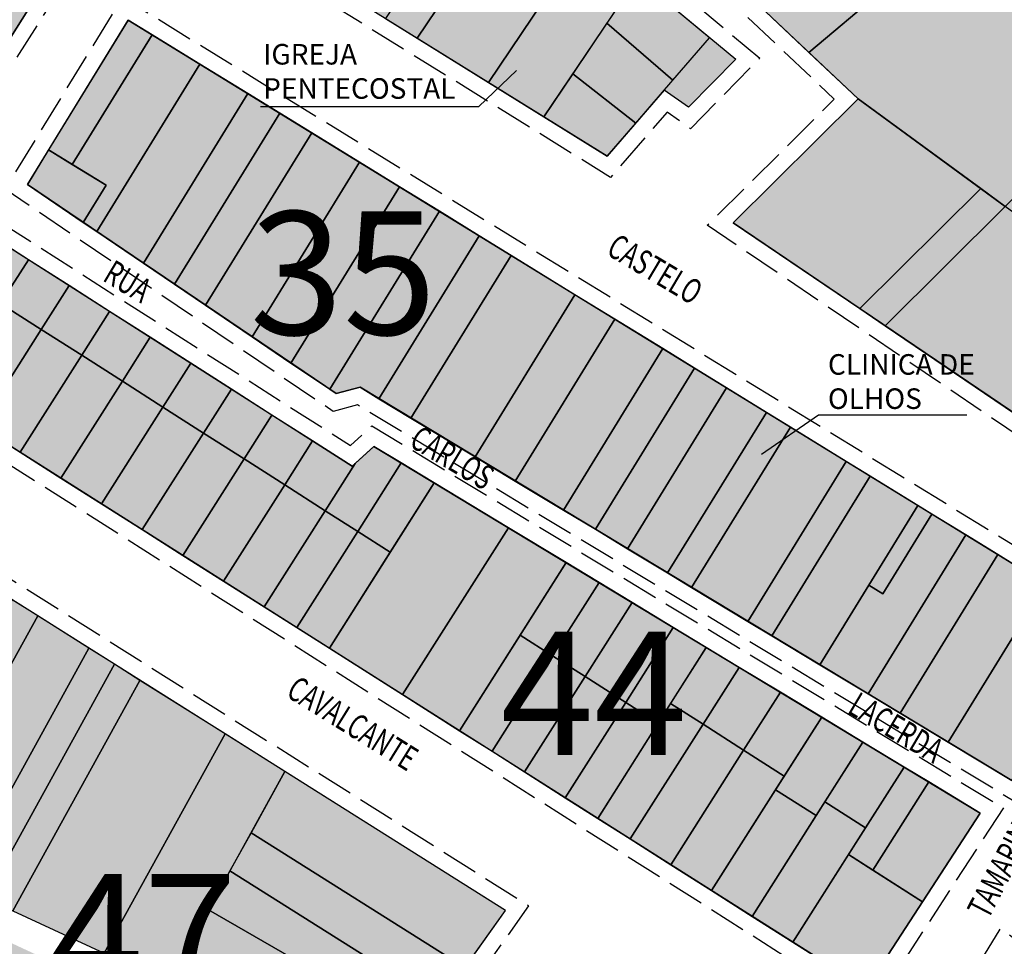
# Model space of a CAD drawing. Extents: x -9218750 to 1462, y -37594759 to 388.
# Drawn here: x -9216471 to -9216352, y -37592509 to -37592397 of the extents above; entities that cross this region are included whole.
import ezdxf
from ezdxf.enums import TextEntityAlignment as Align

# ---------------------------------------------------------------- set-up
doc = ezdxf.new("R2010")
doc.units = 0
doc.header["$LTSCALE"] = 0.05
doc.linetypes.add('02', pattern=[12, -3, 9])
for name, color, linetype in [('INDICADOR_EDIF_ENTIDADE', 7, 'CONTINUOUS'), ('LOTE_FECHADO', 7, 'CONTINUOUS'), ('QUADRA', 3, 'CONTINUOUS'), ('TOPON_EDIF_PUB_MUNIC', 1, 'CONTINUOUS'), ('TOPON_IGREJA_CEMITERIO', 1, 'CONTINUOUS'), ('TOPONIMIA_VIAS', 2, 'CONTINUOUS'), ('TOPONÍMIA_DE_QUADRA', 250, 'CONTINUOUS'), ('USODOSOLO_comercio', 10, 'CONTINUOUS'), ('USODOSOLO_institucional', 160, 'CONTINUOUS'), ('USODOSOLO_residencial', 50, 'CONTINUOUS'), ('USODOSOLO_servico', 40, 'CONTINUOUS'), ('USODOSOLO_terreno', 221, 'CONTINUOUS'), ('VIA', 1, '02')]:
    doc.layers.add(name, color=color, linetype=linetype)
doc.styles.add('LDUP', font='ARIAL.TTF')
doc.styles.get("Standard").update_dxf_attribs({"font": 'romans.shx', "width": 0.5})

msp = doc.modelspace()

# ---------------------------------------------------------------- hatches: boundary and pattern name
at = {"layer": 'USODOSOLO_comercio', "ltscale": 20}
h = msp.add_hatch(color=256, dxfattribs=at)
h.paths.add_polyline_path([(-9216368.78, -37592374.23), (-9216401.02, -37592346.92), (-9216416.48, -37592361.87), (-9216405.27, -37592372.46), (-9216401.84, -37592368.83), (-9216392.87, -37592377.3), (-9216394.24, -37592378.75), (-9216389.01, -37592383.69), (-9216389.69, -37592384.42), (-9216385.21, -37592388.65), (-9216383.84, -37592387.2), (-9216377.53, -37592393.16), (-9216372.04, -37592388.51), (-9216378.84, -37592382.75)])
h.paths.add_polyline_path([(-9216361.98, -37592380), (-9216368.78, -37592374.23), (-9216378.84, -37592382.75), (-9216372.04, -37592388.51)])
h.paths.add_polyline_path([(-9216359.69, -37592381.94), (-9216361.98, -37592380), (-9216372.04, -37592388.51), (-9216369.75, -37592390.45)])
h.paths.add_polyline_path([(-9216354.73, -37592386.14), (-9216359.69, -37592381.94), (-9216369.75, -37592390.45), (-9216364.79, -37592394.65)])
h.paths.add_polyline_path([(-9216313.39, -37592421.17), (-9216334.89, -37592402.95), (-9216351.48, -37592419.43), (-9216327, -37592437.32)])
h.paths.add_polyline_path([(-9216354.46, -37592417.25), (-9216369.39, -37592406.34), (-9216384.59, -37592421.44), (-9216369.18, -37592431.87)])
h.paths.add_polyline_path([(-9216351.48, -37592419.43), (-9216354.46, -37592417.25), (-9216369.18, -37592431.87), (-9216366.1, -37592433.96)])
h.paths.add_polyline_path([(-9216351.48, -37592419.43), (-9216366.1, -37592433.96), (-9216339.4, -37592452.05), (-9216327, -37592437.32)])
h.paths.add_polyline_path([(-9216322.01, -37592440.97), (-9216327, -37592437.32), (-9216339.4, -37592452.05), (-9216334.27, -37592455.53)])
h.paths.add_polyline_path([(-9216317.01, -37592444.62), (-9216322.01, -37592440.97), (-9216334.27, -37592455.53), (-9216329.13, -37592459.01)])
h.paths.add_polyline_path([(-9216303.09, -37592454.8), (-9216317.01, -37592444.62), (-9216329.13, -37592459.01), (-9216313.73, -37592469.45)])
h.paths.add_polyline_path([(-9216291.9, -37592439.38), (-9216313.39, -37592421.17), (-9216327, -37592437.32), (-9216303.09, -37592454.8)])
h.paths.add_polyline_path([(-9216278.67, -37592450.59), (-9216291.9, -37592439.38), (-9216294.84, -37592443.44), (-9216281.9, -37592454.4)])
h.paths.add_polyline_path([(-9216278.67, -37592450.59), (-9216281.9, -37592454.4), (-9216272.17, -37592462.65), (-9216269.57, -37592458.29)])
h.paths.add_polyline_path([(-9216294.84, -37592443.44), (-9216303.09, -37592454.8), (-9216278.3, -37592472.91), (-9216272.17, -37592462.65)])
h.paths.add_polyline_path([(-9216282.66, -37592480.23), (-9216285.24, -37592478.42), (-9216289.69, -37592485.73), (-9216287.02, -37592487.54)])
h.paths.add_polyline_path([(-9216285.24, -37592478.42), (-9216287.81, -37592476.6), (-9216292.36, -37592483.92), (-9216289.69, -37592485.73)])
h.paths.add_polyline_path([(-9216287.81, -37592476.6), (-9216290.39, -37592474.79), (-9216295.03, -37592482.11), (-9216292.36, -37592483.92)])
h.paths.add_polyline_path([(-9216290.39, -37592474.79), (-9216292.96, -37592472.98), (-9216297.7, -37592480.3), (-9216295.03, -37592482.11)])
h.paths.add_polyline_path([(-9216292.96, -37592472.98), (-9216295.53, -37592471.17), (-9216300.38, -37592478.49), (-9216297.7, -37592480.3)])
h.paths.add_polyline_path([(-9216295.53, -37592471.17), (-9216298.11, -37592469.36), (-9216303.05, -37592476.68), (-9216300.38, -37592478.49)])
h.paths.add_polyline_path([(-9216298.11, -37592469.36), (-9216300.68, -37592467.55), (-9216305.72, -37592474.87), (-9216303.05, -37592476.68)])
h.paths.add_polyline_path([(-9216300.68, -37592467.55), (-9216303.26, -37592465.74), (-9216308.39, -37592473.06), (-9216305.72, -37592474.87)])
h.paths.add_polyline_path([(-9216303.26, -37592465.74), (-9216305.83, -37592463.93), (-9216311.06, -37592471.26), (-9216308.39, -37592473.06)])
h.paths.add_polyline_path([(-9216305.83, -37592463.93), (-9216308.41, -37592462.12), (-9216313.73, -37592469.45), (-9216311.06, -37592471.26)])
h = msp.add_hatch(color=256, dxfattribs=at)
h.paths.add_polyline_path([(-9216467.62, -37592391.11), (-9216477.25, -37592385.46), (-9216483.83, -37592396.67), (-9216474.56, -37592402.11)])
h.paths.add_polyline_path([(-9216477.25, -37592385.46), (-9216483.03, -37592382.06), (-9216489.61, -37592393.28), (-9216483.83, -37592396.67)])
h.paths.add_polyline_path([(-9216520.61, -37592360.02), (-9216524.46, -37592357.75), (-9216537.73, -37592380.37), (-9216533.94, -37592382.73)])
h = msp.add_hatch(color=256, dxfattribs=at)
h.paths.add_polyline_path([(-9216455.26, -37592398.54), (-9216458.17, -37592396.75), (-9216467.86, -37592412.56), (-9216464.97, -37592414.34)])
h.paths.add_polyline_path([(-9216443.61, -37592405.71), (-9216449.44, -37592402.12), (-9216461.97, -37592422.5), (-9216456.31, -37592426.34)])
h.paths.add_polyline_path([(-9216420.32, -37592420.03), (-9216425.18, -37592417.05), (-9216438.37, -37592438.5), (-9216433.65, -37592441.7)])
h.paths.add_polyline_path([(-9216425.18, -37592417.05), (-9216430.03, -37592414.06), (-9216443.09, -37592435.3), (-9216438.37, -37592438.5)])
h.paths.add_polyline_path([(-9216403.83, -37592430.18), (-9216411.59, -37592425.4), (-9216423.77, -37592445.2), (-9216415.96, -37592449.91)])
h.paths.add_polyline_path([(-9216389.27, -37592439.13), (-9216393.15, -37592436.75), (-9216405.23, -37592456.39), (-9216401.33, -37592458.74)])
h.paths.add_polyline_path([(-9216367.92, -37592452.27), (-9216370.83, -37592450.47), (-9216382.8, -37592469.94), (-9216379.88, -37592471.7)])
h.paths.add_polyline_path([(-9216356.28, -37592459.43), (-9216360.39, -37592456.9), (-9216366.36, -37592466.59), (-9216368.06, -37592465.54), (-9216374.02, -37592475.24), (-9216368.17, -37592478.77)])
h.paths.add_polyline_path([(-9216338.81, -37592470.17), (-9216346.57, -37592465.4), (-9216358.42, -37592484.66), (-9216350.69, -37592489.33)])
h = msp.add_hatch(color=256, dxfattribs=at)
h.paths.add_polyline_path([(-9216393.15, -37592436.75), (-9216398.97, -37592433.16), (-9216405.23, -37592456.39)])
h.paths.add_polyline_path([(-9216435.85, -37592410.48), (-9216439.73, -37592408.09), (-9216448.75, -37592431.46)])
h = msp.add_hatch(color=256, dxfattribs=at)
h.paths.add_polyline_path([(-9216361.53, -37592504.08), (-9216370.54, -37592498.33), (-9216377.3, -37592508.99), (-9216368.4, -37592514.63)])
h.paths.add_polyline_path([(-9216426.29, -37592461.52), (-9216430.24, -37592459), (-9216437.66, -37592470.7), (-9216433.7, -37592473.21)])
h = msp.add_hatch(color=256, dxfattribs=at)
h.paths.add_polyline_path([(-9216392.19, -37592479.95), (-9216401.05, -37592493.92), (-9216397.09, -37592496.43)])
h.paths.add_polyline_path([(-9216397.65, -37592479.8), (-9216405.01, -37592491.41), (-9216401.05, -37592493.92)])
h.paths.add_polyline_path([(-9216413.91, -37592485.76), (-9216409.96, -37592488.27), (-9216406.54, -37592474.13)])
h = msp.add_hatch(color=256, dxfattribs=at)
h.paths.add_polyline_path([(-9216433.18, -37592534.61), (-9216445.13, -37592528.95), (-9216450.22, -37592538.19), (-9216439.32, -37592543.28)])
h.paths.add_polyline_path([(-9216445.13, -37592528.95), (-9216458.17, -37592522.78), (-9216463.31, -37592532.09), (-9216450.22, -37592538.19)])
h.paths.add_polyline_path([(-9216455.69, -37592518.28), (-9216433.18, -37592534.61), (-9216430.1, -37592530.28)])
h.paths.add_polyline_path([(-9216453.32, -37592513.97), (-9216455.69, -37592518.28), (-9216430.1, -37592530.28), (-9216426.42, -37592525.08)])
h.paths.add_polyline_path([(-9216439.12, -37592488.23), (-9216417.2, -37592512.08), (-9216412.29, -37592505.14)])
at = {"layer": 'USODOSOLO_institucional', "ltscale": 20}
for points in [[(-9216402.37, -37592386.53), (-9216414.35, -37592404.35), (-9216407.61, -37592408.53)], [(-9216377.62, -37592446.3), (-9216380.54, -37592444.51), (-9216392.56, -37592464.05), (-9216389.63, -37592465.81)]]:
    msp.add_hatch(color=256, dxfattribs=at).paths.add_polyline_path(points)
at = {"layer": 'USODOSOLO_residencial', "ltscale": 20}
h = msp.add_hatch(color=256, dxfattribs=at)
h.paths.add_polyline_path([(-9216396.23, -37592391.62), (-9216399.94, -37592397.14), (-9216391.92, -37592404.08), (-9216387.44, -37592398.9)])
h.paths.add_polyline_path([(-9216399.94, -37592397.14), (-9216404.1, -37592403.32), (-9216396.42, -37592409.29), (-9216391.92, -37592404.08)])
h.paths.add_polyline_path([(-9216404.1, -37592403.32), (-9216407.61, -37592408.53), (-9216399.9, -37592413.31), (-9216396.42, -37592409.29)])
h.paths.add_polyline_path([(-9216410.26, -37592379.99), (-9216413.77, -37592377.08), (-9216426.88, -37592396.57), (-9216423.03, -37592398.97)])
h.paths.add_polyline_path([(-9216413.77, -37592377.08), (-9216416.4, -37592374.9), (-9216429.77, -37592394.78), (-9216426.88, -37592396.57)])
h.paths.add_polyline_path([(-9216416.4, -37592374.9), (-9216419.9, -37592371.99), (-9216433.63, -37592392.39), (-9216429.77, -37592394.78)])
h.paths.add_polyline_path([(-9216428.67, -37592364.72), (-9216434.81, -37592359.64), (-9216450.01, -37592382.23), (-9216443.26, -37592386.41)])
h.paths.add_polyline_path([(-9216434.81, -37592359.64), (-9216437.44, -37592357.46), (-9216452.9, -37592380.43), (-9216450.01, -37592382.23)])
h.paths.add_polyline_path([(-9216437.44, -37592357.46), (-9216439.19, -37592356), (-9216454.83, -37592379.24), (-9216452.9, -37592380.43)])
h.paths.add_polyline_path([(-9216445.33, -37592350.91), (-9216449.72, -37592347.28), (-9216466.39, -37592372.07), (-9216461.57, -37592375.05)])
h.paths.add_polyline_path([(-9216449.72, -37592347.28), (-9216452.69, -37592344.82), (-9216453.26, -37592344.42), (-9216470.24, -37592369.67), (-9216466.39, -37592372.07)])
h.paths.add_polyline_path([(-9216453.26, -37592344.42), (-9216456.99, -37592341.85), (-9216474.1, -37592367.28), (-9216470.24, -37592369.67)])
h.paths.add_polyline_path([(-9216462.58, -37592337.98), (-9216467.25, -37592334.76), (-9216484.7, -37592360.71), (-9216479.88, -37592363.7)])
h.paths.add_polyline_path([(-9216467.25, -37592334.76), (-9216471.91, -37592331.54), (-9216489.52, -37592357.72), (-9216484.7, -37592360.71)])
h.paths.add_polyline_path([(-9216471.91, -37592331.54), (-9216476.57, -37592328.32), (-9216494.34, -37592354.73), (-9216489.52, -37592357.72)])
h.paths.add_polyline_path([(-9216476.57, -37592328.32), (-9216480.3, -37592325.75), (-9216498.19, -37592352.34), (-9216494.34, -37592354.73)])
h.paths.add_polyline_path([(-9216480.3, -37592325.75), (-9216484.97, -37592322.53), (-9216503.01, -37592349.35), (-9216498.19, -37592352.34)])
h.paths.add_polyline_path([(-9216484.97, -37592322.53), (-9216490.56, -37592318.66), (-9216508.79, -37592345.76), (-9216503.01, -37592349.35)])
h.paths.add_polyline_path([(-9216490.56, -37592318.66), (-9216496.16, -37592314.8), (-9216514.57, -37592342.18), (-9216508.79, -37592345.76)])
h.paths.add_polyline_path([(-9216499.89, -37592312.22), (-9216503.62, -37592309.65), (-9216522.28, -37592337.39), (-9216518.43, -37592339.79)])
h.paths.add_polyline_path([(-9216508.28, -37592306.43), (-9216512.01, -37592303.85), (-9216530.95, -37592332.01), (-9216527.1, -37592334.41)])
h.paths.add_polyline_path([(-9216512.01, -37592303.85), (-9216515.74, -37592301.28), (-9216534.81, -37592329.62), (-9216530.95, -37592332.01)])
h.paths.add_polyline_path([(-9216515.74, -37592301.28), (-9216518.54, -37592299.35), (-9216537.7, -37592327.83), (-9216534.81, -37592329.62)])
h.paths.add_polyline_path([(-9216518.54, -37592299.35), (-9216521.34, -37592297.41), (-9216540.59, -37592326.04), (-9216537.7, -37592327.83)])
h.paths.add_polyline_path([(-9216521.34, -37592297.41), (-9216526, -37592294.19), (-9216545.41, -37592323.05), (-9216540.59, -37592326.04)])
h.paths.add_polyline_path([(-9216530.66, -37592290.97), (-9216535.33, -37592287.76), (-9216555.05, -37592317.07), (-9216550.23, -37592320.06)])
h.paths.add_polyline_path([(-9216535.33, -37592287.76), (-9216537.74, -37592286.09), (-9216553.28, -37592302.97), (-9216547.97, -37592306.55)])
h = msp.add_hatch(color=256, dxfattribs=at)
h.paths.add_polyline_path([(-9216396.23, -37592391.62), (-9216402.37, -37592386.53), (-9216407.61, -37592408.53), (-9216404.1, -37592403.32), (-9216399.94, -37592397.14)])
h.paths.add_polyline_path([(-9216419.9, -37592371.99), (-9216428.67, -37592364.72), (-9216433.63, -37592392.39)])
h.paths.add_polyline_path([(-9216402.37, -37592386.53), (-9216410.26, -37592379.99), (-9216414.35, -37592404.35)])
h.paths.add_polyline_path([(-9216439.19, -37592356), (-9216441.83, -37592353.82), (-9216454.83, -37592379.24)])
h = msp.add_hatch(color=256, dxfattribs=at)
h.paths.add_polyline_path([(-9216401.84, -37592368.83), (-9216405.27, -37592372.46), (-9216400.04, -37592377.4), (-9216396.6, -37592373.77)])
h.paths.add_polyline_path([(-9216392.87, -37592377.3), (-9216396.6, -37592373.77), (-9216400.04, -37592377.4), (-9216396.3, -37592380.93)])
h.paths.add_polyline_path([(-9216394.24, -37592378.75), (-9216396.3, -37592380.93), (-9216391.07, -37592385.87), (-9216389.01, -37592383.69)])
h.paths.add_polyline_path([(-9216389.69, -37592384.42), (-9216391.07, -37592385.87), (-9216386.58, -37592390.11), (-9216385.21, -37592388.65)])
h.paths.add_polyline_path([(-9216383.84, -37592387.2), (-9216386.58, -37592390.11), (-9216380.6, -37592395.75), (-9216377.53, -37592393.16)])
h.paths.add_polyline_path([(-9216366.51, -37592393.2), (-9216372.04, -37592388.51), (-9216380.6, -37592395.75), (-9216375.37, -37592400.7)])
h = msp.add_hatch(color=256, dxfattribs=at)
h.paths.add_polyline_path([(-9216449.44, -37592402.12), (-9216455.26, -37592398.54), (-9216464.97, -37592414.34), (-9216460.86, -37592416.87), (-9216463.63, -37592421.38), (-9216461.97, -37592422.5)])
h.paths.add_polyline_path([(-9216439.73, -37592408.09), (-9216443.61, -37592405.71), (-9216456.31, -37592426.34), (-9216452.53, -37592428.9)])
h.paths.add_polyline_path([(-9216430.03, -37592414.06), (-9216435.85, -37592410.48), (-9216448.75, -37592431.46), (-9216443.09, -37592435.3)])
h.paths.add_polyline_path([(-9216411.59, -37592425.4), (-9216415.47, -37592423.02), (-9216427.67, -37592442.84), (-9216423.77, -37592445.2)])
h.paths.add_polyline_path([(-9216398.97, -37592433.16), (-9216403.83, -37592430.18), (-9216415.96, -37592449.91), (-9216411.09, -37592452.86)])
h.paths.add_polyline_path([(-9216380.54, -37592444.51), (-9216385.39, -37592441.52), (-9216397.43, -37592461.1), (-9216392.56, -37592464.05)])
h.paths.add_polyline_path([(-9216352.39, -37592461.82), (-9216356.28, -37592459.43), (-9216368.17, -37592478.77), (-9216364.27, -37592481.13)])
h = msp.add_hatch(color=256, dxfattribs=at)
h.paths.add_polyline_path([(-9216452.53, -37592428.9), (-9216448.75, -37592431.46), (-9216439.73, -37592408.09)])
h.paths.add_polyline_path([(-9216420.32, -37592420.03), (-9216433.65, -37592441.7), (-9216432.88, -37592442.22), (-9216429.97, -37592441.45), (-9216427.67, -37592442.84)])
h.paths.add_polyline_path([(-9216398.97, -37592433.16), (-9216411.09, -37592452.86), (-9216405.23, -37592456.39)])
h = msp.add_hatch(color=256, dxfattribs=at)
h.paths.add_polyline_path([(-9216473.7, -37592431.26), (-9216478.01, -37592428.51), (-9216485.16, -37592440.57), (-9216481.2, -37592443.08)])
h.paths.add_polyline_path([(-9216465.37, -37592429.07), (-9216470.31, -37592425.92), (-9216473.7, -37592431.26), (-9216468.76, -37592434.41)])
h.paths.add_polyline_path([(-9216458.88, -37592440.71), (-9216463.82, -37592437.56), (-9216471.3, -37592449.36), (-9216466.36, -37592452.5)])
h.paths.add_polyline_path([(-9216455.5, -37592435.37), (-9216460.43, -37592432.22), (-9216463.82, -37592437.56), (-9216458.88, -37592440.71)])
h.paths.add_polyline_path([(-9216460.43, -37592432.22), (-9216465.37, -37592429.07), (-9216468.76, -37592434.41), (-9216463.82, -37592437.56)])
h.paths.add_polyline_path([(-9216463.82, -37592437.56), (-9216468.76, -37592434.41), (-9216476.25, -37592446.22), (-9216471.3, -37592449.36)])
h.paths.add_polyline_path([(-9216450.56, -37592438.53), (-9216455.5, -37592435.37), (-9216458.88, -37592440.71), (-9216453.94, -37592443.87)])
h.paths.add_polyline_path([(-9216439.13, -37592453.32), (-9216444.07, -37592450.17), (-9216451.51, -37592461.91), (-9216446.57, -37592465.05)])
h.paths.add_polyline_path([(-9216435.74, -37592447.98), (-9216440.68, -37592444.83), (-9216444.07, -37592450.17), (-9216439.13, -37592453.32)])
h.paths.add_polyline_path([(-9216440.68, -37592444.83), (-9216445.62, -37592441.68), (-9216449.01, -37592447.02), (-9216444.07, -37592450.17)])
h.paths.add_polyline_path([(-9216444.07, -37592450.17), (-9216449.01, -37592447.02), (-9216456.46, -37592458.77), (-9216451.51, -37592461.91)])
h.paths.add_polyline_path([(-9216449.01, -37592447.02), (-9216453.94, -37592443.87), (-9216461.41, -37592455.63), (-9216456.46, -37592458.77)])
h.paths.add_polyline_path([(-9216445.62, -37592441.68), (-9216450.56, -37592438.53), (-9216453.94, -37592443.87), (-9216449.01, -37592447.02)])
h.paths.add_polyline_path([(-9216439.13, -37592453.32), (-9216446.57, -37592465.05), (-9216441.62, -37592468.19), (-9216434.19, -37592456.48)])
h.paths.add_polyline_path([(-9216430.24, -37592459), (-9216434.19, -37592456.48), (-9216441.62, -37592468.19), (-9216437.66, -37592470.7)])
h.paths.add_polyline_path([(-9216424.95, -37592450.65), (-9216428.28, -37592448.64), (-9216430.55, -37592450.74), (-9216434.19, -37592456.48), (-9216430.24, -37592459)])
h.paths.add_polyline_path([(-9216420.94, -37592453.08), (-9216424.95, -37592450.65), (-9216430.24, -37592459), (-9216426.29, -37592461.52)])
h.paths.add_polyline_path([(-9216406.54, -37592474.13), (-9216410.49, -37592471.61), (-9216417.87, -37592483.25), (-9216413.91, -37592485.76)])
h.paths.add_polyline_path([(-9216400.88, -37592465.22), (-9216404.89, -37592462.79), (-9216410.49, -37592471.61), (-9216406.54, -37592474.13)])
h.paths.add_polyline_path([(-9216404.89, -37592462.79), (-9216411.91, -37592458.54), (-9216424.8, -37592478.86), (-9216417.87, -37592483.25)])
h.paths.add_polyline_path([(-9216411.91, -37592458.54), (-9216420.94, -37592453.08), (-9216433.7, -37592473.21), (-9216424.8, -37592478.86)])
h.paths.add_polyline_path([(-9216397.65, -37592479.8), (-9216402.59, -37592476.65), (-9216409.96, -37592488.27), (-9216405.01, -37592491.41)])
h.paths.add_polyline_path([(-9216396.87, -37592467.65), (-9216400.88, -37592465.22), (-9216406.54, -37592474.13), (-9216402.59, -37592476.65)])
h.paths.add_polyline_path([(-9216391.86, -37592470.68), (-9216396.87, -37592467.65), (-9216402.59, -37592476.65), (-9216397.65, -37592479.8)])
h.paths.add_polyline_path([(-9216387.85, -37592473.11), (-9216391.86, -37592470.68), (-9216397.65, -37592479.8), (-9216393.7, -37592482.33)])
h.paths.add_polyline_path([(-9216383.84, -37592475.54), (-9216387.85, -37592473.11), (-9216392.19, -37592479.95), (-9216388.23, -37592482.47)])
h.paths.add_polyline_path([(-9216383.3, -37592485.62), (-9216388.23, -37592482.47), (-9216397.09, -37592496.43), (-9216392.15, -37592499.57)])
h.paths.add_polyline_path([(-9216378.82, -37592478.57), (-9216383.84, -37592475.54), (-9216388.23, -37592482.47), (-9216383.3, -37592485.62)])
h.paths.add_polyline_path([(-9216373.81, -37592481.6), (-9216378.82, -37592478.57), (-9216383.3, -37592485.62), (-9216378.36, -37592488.77)])
h.paths.add_polyline_path([(-9216368.8, -37592484.64), (-9216373.81, -37592481.6), (-9216379.41, -37592490.43), (-9216374.47, -37592493.58)])
h.paths.add_polyline_path([(-9216363.78, -37592487.67), (-9216368.8, -37592484.64), (-9216373.42, -37592491.92), (-9216368.48, -37592495.08)])
h.paths.add_polyline_path([(-9216368.48, -37592495.08), (-9216373.42, -37592491.92), (-9216382.25, -37592505.85), (-9216377.3, -37592508.99)])
h.paths.add_polyline_path([(-9216360.78, -37592489.49), (-9216363.78, -37592487.67), (-9216370.54, -37592498.33), (-9216367.58, -37592500.22)])
h = msp.add_hatch(color=256, dxfattribs=at)
h.paths.add_polyline_path([(-9216488.87, -37592456.86), (-9216494.05, -37592453.59), (-9216494.31, -37592466.72)])
h.paths.add_polyline_path([(-9216439.12, -37592488.23), (-9216443.22, -37592495.67), (-9216417.2, -37592512.08)])
h.paths.add_polyline_path([(-9216455.69, -37592518.28), (-9216458.17, -37592522.78), (-9216445.13, -37592528.95), (-9216433.18, -37592534.61)])
h = msp.add_hatch(color=256, dxfattribs=at)
h.paths.add_polyline_path([(-9216439.12, -37592488.23), (-9216446.37, -37592483.65), (-9216461.09, -37592510.34), (-9216453.32, -37592513.97)])
h.paths.add_polyline_path([(-9216446.37, -37592483.65), (-9216456.74, -37592477.12), (-9216472.2, -37592505.16), (-9216461.09, -37592510.34)])
h.paths.add_polyline_path([(-9216456.74, -37592477.12), (-9216459.85, -37592475.16), (-9216475.54, -37592503.61), (-9216472.2, -37592505.16)])
h.paths.add_polyline_path([(-9216459.85, -37592475.16), (-9216462.95, -37592473.2), (-9216478.87, -37592502.05), (-9216475.54, -37592503.61)])
h.paths.add_polyline_path([(-9216462.95, -37592473.2), (-9216469.17, -37592469.28), (-9216485.53, -37592498.94), (-9216478.87, -37592502.05)])
h.paths.add_polyline_path([(-9216469.17, -37592469.28), (-9216472.28, -37592467.32), (-9216488.87, -37592497.39), (-9216485.53, -37592498.94)])
h.paths.add_polyline_path([(-9216472.28, -37592467.32), (-9216477.46, -37592464.05), (-9216494.42, -37592494.79), (-9216488.87, -37592497.39)])
h.paths.add_polyline_path([(-9216477.46, -37592464.05), (-9216483.68, -37592460.13), (-9216501.09, -37592491.68), (-9216494.42, -37592494.79)])
h.paths.add_polyline_path([(-9216483.68, -37592460.13), (-9216488.87, -37592456.86), (-9216494.31, -37592466.72), (-9216499.86, -37592464.13), (-9216510.79, -37592483.95), (-9216506.53, -37592485.94), (-9216507.94, -37592488.49), (-9216501.09, -37592491.68)])
h.paths.add_polyline_path([(-9216445.79, -37592500.32), (-9216448.4, -37592505.06), (-9216422.73, -37592519.88), (-9216420.27, -37592516.41)])
h.paths.add_polyline_path([(-9216451.21, -37592510.16), (-9216453.32, -37592513.97), (-9216426.42, -37592525.08), (-9216424.57, -37592522.48)])
h.paths.add_polyline_path([(-9216448.4, -37592505.06), (-9216451.21, -37592510.16), (-9216424.57, -37592522.48), (-9216422.73, -37592519.88)])
h.paths.add_polyline_path([(-9216443.22, -37592495.67), (-9216445.79, -37592500.32), (-9216420.27, -37592516.41), (-9216417.2, -37592512.08)])
h.paths.add_polyline_path([(-9216481.25, -37592504.96), (-9216485.61, -37592502.92), (-9216493.84, -37592517.84), (-9216489.48, -37592519.88)])
h.paths.add_polyline_path([(-9216475.8, -37592507.5), (-9216481.25, -37592504.96), (-9216489.48, -37592519.88), (-9216484.02, -37592522.42)])
h.paths.add_polyline_path([(-9216471.43, -37592509.54), (-9216475.8, -37592507.5), (-9216484.02, -37592522.42), (-9216479.66, -37592524.46)])
h.paths.add_polyline_path([(-9216467.07, -37592511.57), (-9216471.43, -37592509.54), (-9216479.66, -37592524.46), (-9216475.3, -37592526.49)])
h.paths.add_polyline_path([(-9216462.71, -37592513.61), (-9216467.07, -37592511.57), (-9216475.3, -37592526.49), (-9216470.94, -37592528.53)])
h.paths.add_polyline_path([(-9216455.08, -37592517.17), (-9216462.71, -37592513.61), (-9216470.94, -37592528.53), (-9216463.31, -37592532.09)])
h.paths.add_polyline_path([(-9216504.15, -37592494.27), (-9216508.51, -37592492.24), (-9216516.74, -37592507.16), (-9216512.37, -37592509.19)])
h.paths.add_polyline_path([(-9216499.78, -37592496.31), (-9216504.15, -37592494.27), (-9216512.37, -37592509.19), (-9216508.01, -37592511.23)])
h.paths.add_polyline_path([(-9216495.42, -37592498.34), (-9216499.78, -37592496.31), (-9216508.01, -37592511.23), (-9216503.65, -37592513.26)])
h.paths.add_polyline_path([(-9216491.06, -37592500.38), (-9216495.42, -37592498.34), (-9216503.65, -37592513.26), (-9216499.29, -37592515.3)])
h.paths.add_polyline_path([(-9216485.61, -37592502.92), (-9216491.06, -37592500.38), (-9216499.29, -37592515.3), (-9216493.84, -37592517.84)])
h = msp.add_hatch(color=256, dxfattribs=at)
h.paths.add_polyline_path([(-9216402.59, -37592476.65), (-9216406.54, -37592474.13), (-9216409.96, -37592488.27)])
h.paths.add_polyline_path([(-9216393.7, -37592482.33), (-9216397.65, -37592479.8), (-9216401.05, -37592493.92)])
h.paths.add_polyline_path([(-9216388.23, -37592482.47), (-9216392.19, -37592479.95), (-9216397.09, -37592496.43)])
h.paths.add_polyline_path([(-9216378.36, -37592488.77), (-9216383.3, -37592485.62), (-9216387.2, -37592502.71), (-9216379.41, -37592490.43)])
at = {"layer": 'USODOSOLO_servico', "ltscale": 20}
h = msp.add_hatch(color=256, dxfattribs=at)
h.paths.add_polyline_path([(-9216479.88, -37592363.7), (-9216474.1, -37592367.28), (-9216462.58, -37592337.98)])
h.paths.add_polyline_path([(-9216461.57, -37592375.05), (-9216457.72, -37592377.45), (-9216445.33, -37592350.91)])
h.paths.add_polyline_path([(-9216457.72, -37592377.45), (-9216454.83, -37592379.24), (-9216441.83, -37592353.82)])
h.paths.add_polyline_path([(-9216428.67, -37592364.72), (-9216443.26, -37592386.41), (-9216433.63, -37592392.39)])
h.paths.add_polyline_path([(-9216423.03, -37592398.97), (-9216414.35, -37592404.35), (-9216410.26, -37592379.99)])
h = msp.add_hatch(color=256, dxfattribs=at)
h.paths.add_polyline_path([(-9216460.86, -37592416.87), (-9216467.86, -37592412.56), (-9216470.43, -37592416.76), (-9216463.63, -37592421.38)])
h.paths.add_polyline_path([(-9216370.83, -37592450.47), (-9216377.62, -37592446.3), (-9216389.63, -37592465.81), (-9216382.8, -37592469.94)])
h.paths.add_polyline_path([(-9216360.39, -37592456.9), (-9216362.1, -37592455.85), (-9216368.06, -37592465.54), (-9216366.36, -37592466.59)])
for points in [[(-9216415.47, -37592423.02), (-9216420.32, -37592420.03), (-9216427.67, -37592442.84)], [(-9216383.3, -37592485.62), (-9216392.15, -37592499.57), (-9216387.2, -37592502.71)]]:
    msp.add_hatch(color=256, dxfattribs=at).paths.add_polyline_path(points)
h = msp.add_hatch(color=256, dxfattribs=at)
h.paths.add_polyline_path([(-9216470.31, -37592425.92), (-9216474.78, -37592423.06), (-9216478.01, -37592428.51), (-9216473.7, -37592431.26)])
h.paths.add_polyline_path([(-9216468.76, -37592434.41), (-9216473.7, -37592431.26), (-9216481.2, -37592443.08), (-9216476.25, -37592446.22)])
h.paths.add_polyline_path([(-9216453.94, -37592443.87), (-9216458.88, -37592440.71), (-9216466.36, -37592452.5), (-9216461.41, -37592455.63)])
h.paths.add_polyline_path([(-9216374.47, -37592493.58), (-9216379.41, -37592490.43), (-9216387.2, -37592502.71), (-9216382.25, -37592505.85)])
at = {"layer": 'USODOSOLO_terreno', "ltscale": 20}
for points in [[(-9216354.73, -37592386.14), (-9216364.79, -37592394.65), (-9216366.51, -37592393.2), (-9216375.37, -37592400.7), (-9216369.39, -37592406.34), (-9216351.48, -37592419.43), (-9216334.89, -37592402.95)], [(-9216384.27, -37592401.53), (-9216387.44, -37592398.9), (-9216391.92, -37592404.08), (-9216392.95, -37592405.27), (-9216390, -37592407.36)]]:
    msp.add_hatch(color=256, dxfattribs=at).paths.add_polyline_path(points)
h = msp.add_hatch(color=256, dxfattribs=at)
h.paths.add_polyline_path([(-9216346.57, -37592465.4), (-9216352.39, -37592461.82), (-9216364.27, -37592481.13), (-9216358.42, -37592484.66)])
h.paths.add_polyline_path([(-9216362.1, -37592455.85), (-9216367.92, -37592452.27), (-9216379.88, -37592471.7), (-9216374.02, -37592475.24)])
h.paths.add_polyline_path([(-9216385.39, -37592441.52), (-9216389.27, -37592439.13), (-9216401.33, -37592458.74), (-9216397.43, -37592461.1)])
h = msp.add_hatch(color=256, dxfattribs=at)
h.paths.add_polyline_path([(-9216354.51, -37592493.29), (-9216360.78, -37592489.49), (-9216367.58, -37592500.22), (-9216361.53, -37592504.08)])
h.paths.add_polyline_path([(-9216430.55, -37592450.74), (-9216430.91, -37592451.07), (-9216435.74, -37592447.98), (-9216439.13, -37592453.32), (-9216434.19, -37592456.48)])

# ---------------------------------------------------------------- linework, layer by layer
at = {"layer": 'INDICADOR_EDIF_ENTIDADE', "ltscale": 20}
for points in [[(-9216442.08, -37592407.29), (-9216415.5, -37592407.29), (-9216410.94, -37592402.9)], [(-9216356.14, -37592444.83), (-9216374.21, -37592444.83), (-9216381.13, -37592449.63)]]:
    msp.add_lwpolyline(points, dxfattribs=at)
at = {"layer": 'LOTE_FECHADO', "ltscale": 20}
for points in [[(-9216410.26, -37592379.99), (-9216413.77, -37592377.08), (-9216426.88, -37592396.57), (-9216423.03, -37592398.97)], [(-9216402.37, -37592386.53), (-9216410.26, -37592379.99), (-9216423.03, -37592398.97), (-9216414.35, -37592404.35)], [(-9216467.62, -37592391.11), (-9216477.25, -37592385.46), (-9216483.83, -37592396.67), (-9216474.56, -37592402.11)], [(-9216354.73, -37592386.14), (-9216364.79, -37592394.65), (-9216366.51, -37592393.2), (-9216375.37, -37592400.7), (-9216369.39, -37592406.34), (-9216351.48, -37592419.43), (-9216334.89, -37592402.95)], [(-9216396.23, -37592391.62), (-9216402.37, -37592386.53), (-9216414.35, -37592404.35), (-9216407.61, -37592408.53)], [(-9216366.51, -37592393.2), (-9216372.04, -37592388.51), (-9216380.6, -37592395.75), (-9216375.37, -37592400.7)], [(-9216396.23, -37592391.62), (-9216399.94, -37592397.14), (-9216391.92, -37592404.08), (-9216387.44, -37592398.9)], [(-9216455.26, -37592398.54), (-9216458.17, -37592396.75), (-9216467.86, -37592412.56), (-9216464.97, -37592414.34)], [(-9216399.94, -37592397.14), (-9216404.1, -37592403.32), (-9216396.42, -37592409.29), (-9216391.92, -37592404.08)], [(-9216449.44, -37592402.12), (-9216455.26, -37592398.54), (-9216464.97, -37592414.34), (-9216460.86, -37592416.87), (-9216463.63, -37592421.38), (-9216461.97, -37592422.5)], [(-9216443.61, -37592405.71), (-9216449.44, -37592402.12), (-9216461.97, -37592422.5), (-9216456.31, -37592426.34)], [(-9216404.1, -37592403.32), (-9216407.61, -37592408.53), (-9216399.9, -37592413.31), (-9216396.42, -37592409.29)], [(-9216439.73, -37592408.09), (-9216443.61, -37592405.71), (-9216456.31, -37592426.34), (-9216452.53, -37592428.9)], [(-9216354.46, -37592417.25), (-9216369.39, -37592406.34), (-9216384.59, -37592421.44), (-9216369.18, -37592431.87)], [(-9216435.85, -37592410.48), (-9216439.73, -37592408.09), (-9216452.53, -37592428.9), (-9216448.75, -37592431.46)], [(-9216430.03, -37592414.06), (-9216435.85, -37592410.48), (-9216448.75, -37592431.46), (-9216443.09, -37592435.3)], [(-9216460.86, -37592416.87), (-9216467.86, -37592412.56), (-9216470.43, -37592416.76), (-9216463.63, -37592421.38)], [(-9216425.18, -37592417.05), (-9216430.03, -37592414.06), (-9216443.09, -37592435.3), (-9216438.37, -37592438.5)], [(-9216420.32, -37592420.03), (-9216425.18, -37592417.05), (-9216438.37, -37592438.5), (-9216433.65, -37592441.7)], [(-9216351.48, -37592419.43), (-9216354.46, -37592417.25), (-9216369.18, -37592431.87), (-9216366.1, -37592433.96)], [(-9216351.48, -37592419.43), (-9216366.1, -37592433.96), (-9216339.4, -37592452.05), (-9216327, -37592437.32)], [(-9216415.47, -37592423.02), (-9216420.32, -37592420.03), (-9216433.65, -37592441.7), (-9216432.88, -37592442.22), (-9216429.97, -37592441.45), (-9216427.67, -37592442.84)], [(-9216470.31, -37592425.92), (-9216474.78, -37592423.06), (-9216478.01, -37592428.51), (-9216473.7, -37592431.26)], [(-9216411.59, -37592425.4), (-9216415.47, -37592423.02), (-9216427.67, -37592442.84), (-9216423.77, -37592445.2)], [(-9216403.83, -37592430.18), (-9216411.59, -37592425.4), (-9216423.77, -37592445.2), (-9216415.96, -37592449.91)], [(-9216465.37, -37592429.07), (-9216470.31, -37592425.92), (-9216473.7, -37592431.26), (-9216468.76, -37592434.41)], [(-9216460.43, -37592432.22), (-9216465.37, -37592429.07), (-9216468.76, -37592434.41), (-9216463.82, -37592437.56)], [(-9216398.97, -37592433.16), (-9216403.83, -37592430.18), (-9216415.96, -37592449.91), (-9216411.09, -37592452.86)], [(-9216468.76, -37592434.41), (-9216473.7, -37592431.26), (-9216481.2, -37592443.08), (-9216476.25, -37592446.22)], [(-9216455.5, -37592435.37), (-9216460.43, -37592432.22), (-9216463.82, -37592437.56), (-9216458.88, -37592440.71)], [(-9216393.15, -37592436.75), (-9216398.97, -37592433.16), (-9216411.09, -37592452.86), (-9216405.23, -37592456.39)], [(-9216463.82, -37592437.56), (-9216468.76, -37592434.41), (-9216476.25, -37592446.22), (-9216471.3, -37592449.36)], [(-9216450.56, -37592438.53), (-9216455.5, -37592435.37), (-9216458.88, -37592440.71), (-9216453.94, -37592443.87)], [(-9216458.88, -37592440.71), (-9216463.82, -37592437.56), (-9216471.3, -37592449.36), (-9216466.36, -37592452.5)], [(-9216389.27, -37592439.13), (-9216393.15, -37592436.75), (-9216405.23, -37592456.39), (-9216401.33, -37592458.74)], [(-9216445.62, -37592441.68), (-9216450.56, -37592438.53), (-9216453.94, -37592443.87), (-9216449.01, -37592447.02)], [(-9216385.39, -37592441.52), (-9216389.27, -37592439.13), (-9216401.33, -37592458.74), (-9216397.43, -37592461.1)], [(-9216453.94, -37592443.87), (-9216458.88, -37592440.71), (-9216466.36, -37592452.5), (-9216461.41, -37592455.63)], [(-9216440.68, -37592444.83), (-9216445.62, -37592441.68), (-9216449.01, -37592447.02), (-9216444.07, -37592450.17)], [(-9216380.54, -37592444.51), (-9216385.39, -37592441.52), (-9216397.43, -37592461.1), (-9216392.56, -37592464.05)], [(-9216449.01, -37592447.02), (-9216453.94, -37592443.87), (-9216461.41, -37592455.63), (-9216456.46, -37592458.77)], [(-9216435.74, -37592447.98), (-9216440.68, -37592444.83), (-9216444.07, -37592450.17), (-9216439.13, -37592453.32)], [(-9216377.62, -37592446.3), (-9216380.54, -37592444.51), (-9216392.56, -37592464.05), (-9216389.63, -37592465.81)], [(-9216444.07, -37592450.17), (-9216449.01, -37592447.02), (-9216456.46, -37592458.77), (-9216451.51, -37592461.91)], [(-9216370.83, -37592450.47), (-9216377.62, -37592446.3), (-9216389.63, -37592465.81), (-9216382.8, -37592469.94)], [(-9216430.55, -37592450.74), (-9216430.91, -37592451.07), (-9216435.74, -37592447.98), (-9216439.13, -37592453.32), (-9216434.19, -37592456.48)], [(-9216424.95, -37592450.65), (-9216428.28, -37592448.64), (-9216430.55, -37592450.74), (-9216434.19, -37592456.48), (-9216430.24, -37592459)], [(-9216439.13, -37592453.32), (-9216444.07, -37592450.17), (-9216451.51, -37592461.91), (-9216446.57, -37592465.05)], [(-9216420.94, -37592453.08), (-9216424.95, -37592450.65), (-9216430.24, -37592459), (-9216426.29, -37592461.52)], [(-9216367.92, -37592452.27), (-9216370.83, -37592450.47), (-9216382.8, -37592469.94), (-9216379.88, -37592471.7)], [(-9216411.91, -37592458.54), (-9216420.94, -37592453.08), (-9216433.7, -37592473.21), (-9216424.8, -37592478.86)], [(-9216362.1, -37592455.85), (-9216367.92, -37592452.27), (-9216379.88, -37592471.7), (-9216374.02, -37592475.24)], [(-9216439.13, -37592453.32), (-9216446.57, -37592465.05), (-9216441.62, -37592468.19), (-9216434.19, -37592456.48)], [(-9216430.24, -37592459), (-9216434.19, -37592456.48), (-9216441.62, -37592468.19), (-9216437.66, -37592470.7)], [(-9216360.39, -37592456.9), (-9216362.1, -37592455.85), (-9216368.06, -37592465.54), (-9216366.36, -37592466.59)], [(-9216356.28, -37592459.43), (-9216360.39, -37592456.9), (-9216366.36, -37592466.59), (-9216368.06, -37592465.54), (-9216374.02, -37592475.24), (-9216368.17, -37592478.77)], [(-9216426.29, -37592461.52), (-9216430.24, -37592459), (-9216437.66, -37592470.7), (-9216433.7, -37592473.21)], [(-9216404.89, -37592462.79), (-9216411.91, -37592458.54), (-9216424.8, -37592478.86), (-9216417.87, -37592483.25)], [(-9216352.39, -37592461.82), (-9216356.28, -37592459.43), (-9216368.17, -37592478.77), (-9216364.27, -37592481.13)], [(-9216400.88, -37592465.22), (-9216404.89, -37592462.79), (-9216410.49, -37592471.61), (-9216406.54, -37592474.13)], [(-9216346.57, -37592465.4), (-9216352.39, -37592461.82), (-9216364.27, -37592481.13), (-9216358.42, -37592484.66)], [(-9216396.87, -37592467.65), (-9216400.88, -37592465.22), (-9216406.54, -37592474.13), (-9216402.59, -37592476.65)], [(-9216338.81, -37592470.17), (-9216346.57, -37592465.4), (-9216358.42, -37592484.66), (-9216350.69, -37592489.33)], [(-9216469.17, -37592469.28), (-9216472.28, -37592467.32), (-9216488.87, -37592497.39), (-9216485.53, -37592498.94)], [(-9216391.86, -37592470.68), (-9216396.87, -37592467.65), (-9216402.59, -37592476.65), (-9216397.65, -37592479.8)], [(-9216462.95, -37592473.2), (-9216469.17, -37592469.28), (-9216485.53, -37592498.94), (-9216478.87, -37592502.05)], [(-9216387.85, -37592473.11), (-9216391.86, -37592470.68), (-9216397.65, -37592479.8), (-9216393.7, -37592482.33)], [(-9216406.54, -37592474.13), (-9216410.49, -37592471.61), (-9216417.87, -37592483.25), (-9216413.91, -37592485.76)], [(-9216459.85, -37592475.16), (-9216462.95, -37592473.2), (-9216478.87, -37592502.05), (-9216475.54, -37592503.61)], [(-9216383.84, -37592475.54), (-9216387.85, -37592473.11), (-9216392.19, -37592479.95), (-9216388.23, -37592482.47)], [(-9216402.59, -37592476.65), (-9216406.54, -37592474.13), (-9216413.91, -37592485.76), (-9216409.96, -37592488.27)], [(-9216456.74, -37592477.12), (-9216459.85, -37592475.16), (-9216475.54, -37592503.61), (-9216472.2, -37592505.16)], [(-9216378.82, -37592478.57), (-9216383.84, -37592475.54), (-9216388.23, -37592482.47), (-9216383.3, -37592485.62)], [(-9216446.37, -37592483.65), (-9216456.74, -37592477.12), (-9216472.2, -37592505.16), (-9216461.09, -37592510.34)], [(-9216397.65, -37592479.8), (-9216402.59, -37592476.65), (-9216409.96, -37592488.27), (-9216405.01, -37592491.41)], [(-9216373.81, -37592481.6), (-9216378.82, -37592478.57), (-9216383.3, -37592485.62), (-9216378.36, -37592488.77)], [(-9216393.7, -37592482.33), (-9216397.65, -37592479.8), (-9216405.01, -37592491.41), (-9216401.05, -37592493.92)], [(-9216388.23, -37592482.47), (-9216392.19, -37592479.95), (-9216401.05, -37592493.92), (-9216397.09, -37592496.43)], [(-9216368.8, -37592484.64), (-9216373.81, -37592481.6), (-9216379.41, -37592490.43), (-9216374.47, -37592493.58)], [(-9216383.3, -37592485.62), (-9216388.23, -37592482.47), (-9216397.09, -37592496.43), (-9216392.15, -37592499.57)], [(-9216439.12, -37592488.23), (-9216446.37, -37592483.65), (-9216461.09, -37592510.34), (-9216453.32, -37592513.97)], [(-9216363.78, -37592487.67), (-9216368.8, -37592484.64), (-9216373.42, -37592491.92), (-9216368.48, -37592495.08)], [(-9216378.36, -37592488.77), (-9216383.3, -37592485.62), (-9216392.15, -37592499.57), (-9216387.2, -37592502.71)], [(-9216360.78, -37592489.49), (-9216363.78, -37592487.67), (-9216370.54, -37592498.33), (-9216367.58, -37592500.22)], [(-9216439.12, -37592488.23), (-9216443.22, -37592495.67), (-9216417.2, -37592512.08), (-9216412.29, -37592505.14)], [(-9216354.51, -37592493.29), (-9216360.78, -37592489.49), (-9216367.58, -37592500.22), (-9216361.53, -37592504.08)], [(-9216374.47, -37592493.58), (-9216379.41, -37592490.43), (-9216387.2, -37592502.71), (-9216382.25, -37592505.85)], [(-9216368.48, -37592495.08), (-9216373.42, -37592491.92), (-9216382.25, -37592505.85), (-9216377.3, -37592508.99)], [(-9216443.22, -37592495.67), (-9216445.79, -37592500.32), (-9216420.27, -37592516.41), (-9216417.2, -37592512.08)], [(-9216361.53, -37592504.08), (-9216370.54, -37592498.33), (-9216377.3, -37592508.99), (-9216368.4, -37592514.63)], [(-9216445.79, -37592500.32), (-9216448.4, -37592505.06), (-9216422.73, -37592519.88), (-9216420.27, -37592516.41)], [(-9216448.4, -37592505.06), (-9216451.21, -37592510.16), (-9216424.57, -37592522.48), (-9216422.73, -37592519.88)]]:
    msp.add_lwpolyline(points, close=True, dxfattribs=at)
at = {"layer": 'QUADRA'}
for points in [[(-9216537.74, -37592286.09), (-9216452.69, -37592344.82), (-9216384.27, -37592401.53), (-9216390, -37592407.36), (-9216392.95, -37592405.27), (-9216399.9, -37592413.31), (-9216562.19, -37592312.64)], [(-9216269.57, -37592458.29), (-9216287.02, -37592487.54), (-9216384.59, -37592421.44), (-9216369.39, -37592406.34), (-9216416.48, -37592361.87), (-9216401.02, -37592346.92)], [(-9216338.81, -37592470.17), (-9216350.69, -37592489.33), (-9216429.97, -37592441.45), (-9216432.88, -37592442.22), (-9216470.43, -37592416.76), (-9216458.17, -37592396.75)], [(-9216354.51, -37592493.29), (-9216368.4, -37592514.63), (-9216485.16, -37592440.57), (-9216474.78, -37592423.06), (-9216430.91, -37592451.07), (-9216428.28, -37592448.64)]]:
    msp.add_lwpolyline(points, close=True, dxfattribs=at)
at = {"layer": 'QUADRA', "ltscale": 20}
for points in [[(-9216589.06, -37592344.8), (-9216575.53, -37592327.79), (-9216467.62, -37592391.11), (-9216474.56, -37592402.11), (-9216498.28, -37592388.19), (-9216505.5, -37592400.48), (-9216566.17, -37592362.62), (-9216564.65, -37592360.03)], [(-9216494.05, -37592453.59), (-9216522.19, -37592504.62), (-9216439.32, -37592543.28), (-9216412.29, -37592505.14)]]:
    msp.add_lwpolyline(points, close=True, dxfattribs=at)
at = {"layer": 'VIA', "ltscale": 10, "flags": 128}
for points in [[(-9216538.03, -37592283.46), (-9216451.48, -37592343.22), (-9216381.32, -37592401.38), (-9216389.76, -37592409.98), (-9216392.62, -37592407.95), (-9216399.5, -37592415.91), (-9216565.3, -37592313.06)], [(-9216576.01, -37592325.19), (-9216590.63, -37592343.55), (-9216594.39, -37592348.28), (-9216608.32, -37592365.79), (-9216494.79, -37592436.63), (-9216477.91, -37592409.57), (-9216472.93, -37592403.27), (-9216464.82, -37592390.43)], [(-9216266.99, -37592457.86), (-9216286.39, -37592490.38), (-9216387.72, -37592421.73), (-9216372.27, -37592406.38), (-9216419.38, -37592361.89), (-9216401.11, -37592344.22)], [(-9216336.05, -37592469.52), (-9216350.03, -37592492.06), (-9216430.28, -37592443.6), (-9216433.25, -37592444.38), (-9216473.14, -37592417.35), (-9216458.83, -37592394)], [(-9216351.71, -37592492.65), (-9216367.8, -37592517.38), (-9216487.87, -37592441.22), (-9216475.45, -37592420.26), (-9216431.13, -37592448.55), (-9216428.53, -37592446.14)], [(-9216494.78, -37592450.77), (-9216524.97, -37592505.52), (-9216438.65, -37592545.8), (-9216409.44, -37592504.58)]]:
    msp.add_lwpolyline(points, close=True, dxfattribs=at)
msp.add_lwpolyline([(-9216299.12, -37592549.39), (-9216323.42, -37592597.93), (-9216388.5, -37592567.74), (-9216352.03, -37592507.26), (-9216299.12, -37592549.39)], dxfattribs=at)

# ---------------------------------------------------------------- texts
at = {"layer": 'TOPON_EDIF_PUB_MUNIC', "insert": (-9216373.05, -37592437.42), "char_height": 2.5, "width": 22.3225, "attachment_point": 1, "style": 'LDUP'}
msp.add_mtext('CLINICA DE OLHOS', dxfattribs=at)
at = {"layer": 'TOPON_IGREJA_CEMITERIO', "insert": (-9216441.75, -37592399.67), "char_height": 2.5, "width": 22.3225, "attachment_point": 1, "style": 'LDUP'}
msp.add_mtext('IGREJA PENTECOSTAL', dxfattribs=at)
at = {"layer": 'TOPONIMIA_VIAS', "style": 'LDUP', "width": 0.7}
for s, rotation, p in [('CASTELO', 329.2527, (-9216399.39, -37592423.91)), ('RUA', 329.2527, (-9216460.64, -37592427.12)), ('CARLOS', 329.2527, (-9216423.37, -37592447.25)), ('CAVALCANTE', 328.1172, (-9216438.32, -37592477.71)), ('LACERDA', 329.2527, (-9216370.05, -37592479.71))]:
    msp.add_text(s, height=3, rotation=rotation, dxfattribs=at).set_placement(p, align=Align.MIDDLE_LEFT)
msp.add_text('TAMARINEIRA', height=3, rotation=62.4977, dxfattribs=at).set_placement((-9216353.56, -37592506.33))
at = {"layer": 'TOPONÍMIA_DE_QUADRA'}
for s, p in [('35', (-9216432.03, -37592427.55)), ('44', (-9216401.52, -37592478.69)), ('47', (-9216456.31, -37592508.18))]:
    msp.add_text(s, height=15, dxfattribs=at).set_placement(p, align=Align.MIDDLE_CENTER)

doc.saveas('drawing.dxf')
